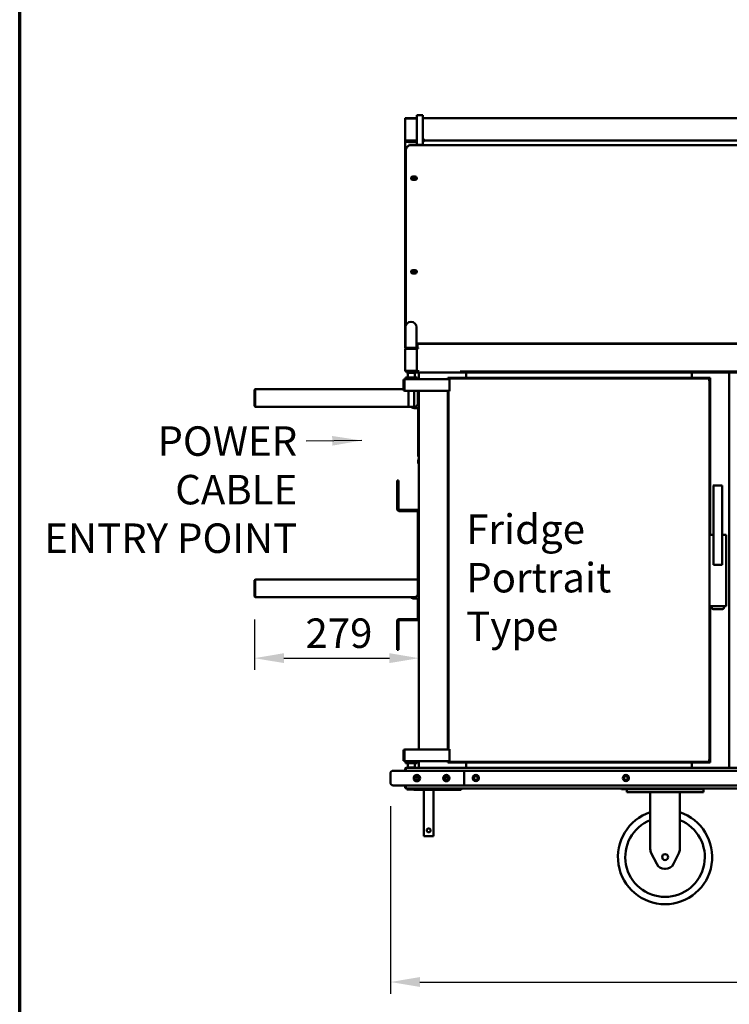
# Model space of a CAD drawing. Units: millimetres. Extents: x 65 to 5850, y 100 to 4100.
# Drawn here: x 100 to 1304, y 962 to 2631 of the extents above; entities that cross this region are included whole.
import ezdxf

# ---------------------------------------------------------------- set-up
doc = ezdxf.new("R2010")
doc.units = ezdxf.units.MM
doc.header["$LTSCALE"] = 20
for name, color, linetype, lineweight in [('Border (ISO)', 7, 'Continuous', 70), ('Dimension (ISO)', 7, 'Continuous', 25), ('Symbol (ISO)', 7, 'Continuous', 25), ('Visible (ISO)', 7, 'Continuous', 50)]:
    doc.layers.add(name, color=color, linetype=linetype, lineweight=lineweight)
doc.styles.add('Note Text (ISO)', font='tahoma.ttf')
doc.dimstyles.new('Default (ISO)', dxfattribs={"dimscale": 20, "dimtxt": 2.5, "dimasz": 2.5, "dimexe": 1, "dimexo": 2, "dimgap": 0.762, "dimtad": 1, "dimtoh": 1, "dimdec": 1, "dimrnd": 1e-08, "dimzin": 0, "dimdsep": 46, "dimtxsty": 'Note Text (ISO)', "dimcen": 0.09, "dimdle": 10, "dimclrd": 256, "dimclre": 256, "dimclrt": 256, "dimadec": 1, "dimazin": 0, "dimtfac": 1.40208, "dimtmove": 0, "dimatfit": 3, "dimfxl": 1, "dimtolj": 1, "dimtzin": 0, "dimlwd": -1, "dimlwe": -1, "dimarcsym": 0})
doc.dimstyles.new('Default - Method 1b (ISO)$7', dxfattribs={"dimscale": 20, "dimtxt": 2.5, "dimasz": 2.5, "dimexe": 3.175, "dimexo": 0, "dimgap": 0.762, "dimtad": 1, "dimtoh": 1, "dimrnd": 1e-08, "dimtxsty": 'Note Text (ISO)', "dimcen": 0.09, "dimdle": 10, "dimclrd": 256, "dimclre": 256, "dimclrt": 256, "dimazin": 2, "dimtfac": 1.4, "dimtmove": 0, "dimatfit": 3, "dimfxl": 1, "dimtolj": 1, "dimlwd": -1, "dimlwe": -1, "dimarcsym": 0})

# ---------------------------------------------------------------- blocks, each defined once
blk = doc.blocks.new('Borders Default Border')
at = {"layer": 'Border (ISO)', "flags": 128}
blk.add_lwpolyline([(5, 5), (5, 205), (292, 205), (292, 5), (5, 5)], dxfattribs=at)
blk = doc.blocks.new('*D8')
at = {"layer": 'Defpoints', "color": 0, "transparency": 16777216}
for p in [(728.9, 1337.7), (2036.9, 1337.7), (2036.9, 999.3)]:
    blk.add_point(p, dxfattribs=at)
at = {"layer": 'Dimension (ISO)', "transparency": 16777216}
for p, q in [((728.9, 1297.7), (728.9, 979.3)), ((2036.9, 1297.7), (2036.9, 979.3)), ((778.9, 999.3), (1986.9, 999.3))]:
    blk.add_line(p, q, dxfattribs=at)
for points in [[(778.9, 1007.7), (778.9, 991), (728.9, 999.3)], [(1986.9, 1007.7), (1986.9, 991), (2036.9, 999.3)]]:
    blk.add_solid(points, dxfattribs=at)
at = {"layer": 'Dimension (ISO)', "transparency": 16777216, "insert": (1312.9, 1066.9), "char_height": 50, "attachment_point": 1, "style": 'Note Text (ISO)'}
blk.add_mtext('\\A1;1308', dxfattribs=at)
blk = doc.blocks.new('*D10')
at = {"layer": 'Defpoints', "color": 0, "transparency": 16777216}
for p in [(498.2, 1654.1), (777.4, 1548.5), (777.4, 1548.5)]:
    blk.add_point(p, dxfattribs=at)
at = {"layer": 'Dimension (ISO)', "transparency": 16777216}
for p, q in [((498.2, 1614.1), (498.2, 1528.5)), ((548.2, 1548.5), (727.4, 1548.5))]:
    blk.add_line(p, q, dxfattribs=at)
for points in [[(548.2, 1556.9), (548.2, 1540.2), (498.2, 1548.5)], [(727.4, 1556.9), (727.4, 1540.2), (777.4, 1548.5)]]:
    blk.add_solid(points, dxfattribs=at)
at = {"layer": 'Dimension (ISO)', "transparency": 16777216, "insert": (584.8, 1615.8), "char_height": 50, "attachment_point": 1, "style": 'Note Text (ISO)'}
blk.add_mtext('\\A1;279', dxfattribs=at)

msp = doc.modelspace()

# ---------------------------------------------------------------- linework, layer by layer
at = {"layer": 'Visible (ISO)'}
for p, q in [((753.9, 2462), (753.9, 2464.2)), ((753.9, 2464.2), (773.9, 2464.2)), ((753.9, 2426.4), (753.9, 2462)), ((756.1, 2464.2), (771.7, 2464.2)), ((756.1, 2463.4), (756.1, 2464.2)), ((756.1, 2463.4), (773.9, 2463.4)), ((771.7, 2464.2), (771.7, 2463.4)), ((773.9, 2466.3), (773.9, 2469.2)), ((783.9, 2469.2), (773.9, 2469.2)), ((773.9, 2426.3), (773.9, 2466.3)), ((783.9, 2469.2), (783.9, 2466.3)), ((783.9, 2466.3), (783.9, 2426.3)), ((783.9, 2462.2), (783.9, 2462.2)), ((785.9, 2464.2), (1979.9, 2464.2)), ((785.9, 2464.2), (785.9, 2463)), ((753.9, 2424.2), (753.9, 2426.4)), ((753.9, 2426.4), (754.2, 2426.4)), ((756.1, 2424.2), (753.9, 2424.2)), ((753.9, 2424.2), (753.9, 2074.5)), ((756.1, 2426.1), (773.9, 2426.1)), ((756.1, 2425.6), (756.1, 2426.1)), ((773.9, 2425.6), (756.1, 2425.6)), ((756.1, 2425.4), (756.1, 2424.2)), ((771.7, 2425.4), (756.1, 2425.4)), ((756.1, 2424.2), (771.7, 2424.2)), ((759.7, 2424.2), (759.7, 2423.4)), ((764.7, 2423.4), (759.7, 2423.4)), ((764.7, 2423.4), (773.9, 2423.4)), ((771.7, 2424.2), (771.7, 2425.4)), ((771.8, 2424.2), (773.9, 2424.2)), ((773.9, 2419.2), (773.9, 2426.3)), ((784.9, 2428.4), (783.9, 2428.4)), ((784.9, 2428.2), (783.9, 2428.2)), ((783.9, 2426.3), (783.9, 2419.2)), ((784.7, 2426.6), (784.7, 2425.2)), ((784.9, 2428.2), (784.9, 2428.4)), ((785.5, 2427.3), (785.5, 2428.6)), ((785.5, 2425.2), (785.5, 2426.2)), ((785.9, 2429), (785.9, 2427.2)), ((785.9, 2427.2), (785.9, 2426.2)), ((1823.9, 2426.2), (785.9, 2426.2)), ((754.9, 2409.3), (754.9, 2408.5)), ((754.9, 2408.5), (754.9, 2112.5)), ((1332.8, 2418.6), (764.9, 2418.6)), ((773.9, 2419.2), (773.9, 2418.6)), ((773.9, 2419.2), (783.9, 2419.2)), ((766.9, 2365), (770.9, 2365)), ((766.9, 2362.1), (770.9, 2362.1)), ((770.9, 2359.6), (766.9, 2359.6)), ((766.9, 2206.4), (770.9, 2206.4)), ((766.9, 2203.5), (770.9, 2203.5)), ((770.9, 2201), (766.9, 2201)), ((754.4, 2109.5), (754.4, 2089.5)), ((773.4, 2089.5), (773.4, 2109.5)), ((754.4, 2074), (754.4, 2089.5)), ((773.4, 2074), (773.4, 2089.5)), ((753.9, 2074.5), (754.4, 2074.5)), ((753.9, 2036.7), (753.9, 2072.3)), ((754.4, 2074), (754.7, 2074)), ((771.7, 2074.5), (756.1, 2074.5)), ((756.1, 2073.3), (756.1, 2074.5)), ((756.1, 2073.3), (771.7, 2073.3)), ((756.1, 2073.2), (771.7, 2073.2)), ((773.1, 2074), (773.4, 2074)), ((1992.4, 2082), (773.4, 2082)), ((773.4, 2074.5), (773.9, 2074.5)), ((773.9, 2082), (773.9, 2079.3)), ((773.9, 2079.3), (773.9, 2077.5)), ((773.9, 2079.3), (775.1, 2079.3)), ((773.9, 2077.5), (775.1, 2077.5)), ((773.9, 2077.5), (773.9, 2077.4)), ((773.9, 2077.4), (775.1, 2077.4)), ((773.9, 2077.4), (773.9, 2074.8)), ((773.9, 2074.8), (775.1, 2074.8)), ((773.9, 2074.8), (773.9, 2073.5)), ((773.9, 2073.5), (775.1, 2073.5)), ((773.9, 2073.5), (773.9, 2072.3)), ((773.9, 2072.2), (773.9, 2072.3)), ((773.9, 2072.3), (773.9, 2072.3)), ((773.9, 2072.2), (773.9, 2036.7)), ((775.1, 2080.8), (775.1, 2075)), ((776.1, 2080.8), (775.1, 2080.8)), ((776.1, 2075), (775.1, 2075)), ((775.1, 2075), (775.1, 2074.2)), ((775.1, 2074.2), (775.1, 2073.5)), ((775.1, 2074.2), (776.1, 2074.2)), ((775.1, 2073.5), (776.1, 2073.5)), ((775.2, 2074.2), (775.2, 2073.5)), ((776.1, 2081.5), (776.1, 2080.8)), ((776.1, 2081.5), (1989.7, 2081.5)), ((776.1, 2075), (776.1, 2073.5)), ((1054.9, 2082), (1054.9, 2081.5)), ((1084.9, 2081.5), (1084.9, 2082)), ((1099.9, 2082), (1099.9, 2081.5)), ((1129.9, 2081.5), (1129.9, 2082)), ((752.6, 2021), (751.4, 2021)), ((751.4, 2020), (751.4, 2021)), ((752.6, 2021.7), (752.6, 2020.7)), ((752.6, 2021.7), (760.6, 2021.7)), ((752.6, 2002.7), (752.6, 2020.7)), ((754.6, 2024.7), (754.3, 2024.4)), ((774.3, 2024.4), (754.3, 2024.4)), ((754.3, 2024.4), (754.3, 2021.9)), ((754.3, 2021.9), (774.3, 2021.9)), ((754.6, 2021.7), (754.3, 2021.9)), ((754.6, 2024.7), (774.1, 2024.7)), ((756.1, 2035.7), (771.7, 2035.7)), ((756.1, 2035.7), (756.1, 2034.5)), ((771.7, 2035.7), (756.1, 2035.7)), ((756.1, 2034.5), (771.7, 2034.5)), ((756.5, 2034.5), (756.5, 2032.7)), ((766.5, 2032.7), (756.5, 2032.7)), ((758.6, 2032.7), (758.3, 2032.4)), ((770.3, 2032.4), (758.3, 2032.4)), ((758.3, 2032.4), (758.3, 2024.7)), ((768.1, 2021.7), (760.6, 2021.7)), ((766.5, 2032.7), (843.5, 2032.7)), ((768.1, 2021.7), (828.6, 2021.7)), ((770.1, 2032.7), (770.3, 2032.4)), ((770.3, 2032.4), (770.3, 2024.7)), ((775.4, 2034.7), (772.6, 2034.7)), ((773.9, 2036.7), (773.9, 2036.7)), ((773.9, 2036.7), (773.9, 2036.7)), ((773.9, 2036.7), (773.9, 2034.7)), ((774.1, 2024.7), (774.3, 2024.4)), ((774.1, 2021.7), (774.3, 2021.9)), ((774.3, 2024.4), (774.3, 2021.9)), ((775.2, 2035.1), (775.2, 2034.7)), ((777.4, 2021.7), (777.4, 2032.7)), ((826.4, 2023.7), (1271.4, 2023.7)), ((826.4, 2021.7), (826.4, 2023.7)), ((828.6, 2022.7), (1269.3, 2022.7)), ((828.6, 2022.7), (828.6, 2021.7)), ((829.6, 2020.7), (828.6, 2022.7)), ((829.6, 2020.7), (828.6, 2021.7)), ((829.6, 2020.7), (829.4, 2020.5)), ((829.4, 2020.5), (829.4, 2001.2)), ((853.5, 2032.7), (843.5, 2032.7)), ((847.4, 2034.5), (1918.4, 2034.5)), ((853.5, 2032.7), (853.5, 2034.5)), ((853.5, 2033.7), (856.4, 2033.7)), ((856.4, 2032.7), (853.5, 2032.7)), ((856.4, 2032.7), (856.4, 2034.5)), ((1909.4, 2032.7), (856.4, 2032.7)), ((857.2, 2032.7), (857.2, 2023.7)), ((857.2, 2031.5), (857.4, 2031.5)), ((857.4, 2032.7), (857.4, 2030.5)), ((857.4, 2023.7), (857.4, 2030.5)), ((1240.4, 2032.7), (1240.4, 2030.5)), ((1240.4, 2031.5), (1240.6, 2031.5)), ((1240.4, 2023.7), (1240.4, 2030.5)), ((1240.6, 2032.7), (1240.6, 2023.7)), ((1268.3, 2020.7), (1269.3, 2022.7)), ((1269.3, 2021.7), (1268.3, 2020.7)), ((1268.4, 2020.5), (1268.3, 2020.7)), ((1268.4, 2020.5), (1269.4, 2021.5)), ((1268.4, 2020.5), (1270.4, 2021.5)), ((1268.5, 2020.6), (1268.4, 2020.6)), ((1268.4, 2020.5), (1268.4, 2020.6)), ((1269.2, 2021.6), (1269.3, 2021.6)), ((1269.3, 2022.7), (1269.3, 2021.7)), ((1269.3, 2021.6), (1269.3, 2021.7)), ((1269.3, 2021.6), (1269.3, 2021.4)), ((1270.4, 2021.5), (1269.4, 2021.5)), ((1270.4, 2021.5), (1270.4, 1725.1)), ((1271.4, 2023.7), (1271.4, 1757.7)), ((1303.9, 2032.7), (1303.9, 1362.7)), ((500.4, 2004.9), (500.4, 2004.9)), ((500.4, 2004.9), (500.6, 2004.9)), ((500.6, 2004.9), (751.4, 2004.9)), ((751.4, 2020), (751.4, 2003.2)), ((498.2, 2002.7), (498.2, 1977.1)), ((499.4, 2002.7), (499.4, 1977.1)), ((499.6, 1999.5), (499.4, 1999.7)), ((499.6, 1974.9), (499.6, 2002.7)), ((751.4, 2002.2), (751.4, 2003.2)), ((752.6, 2002.2), (751.4, 2002.2)), ((752.6, 2002.7), (752.6, 2001.7)), ((752.6, 2001.7), (829.4, 2001.7)), ((759.6, 1974.7), (759.6, 2001.7)), ((769.1, 1974.7), (769.1, 2001.7)), ((775.2, 1979.9), (775.2, 2001.7)), ((777.4, 1393.7), (777.4, 2001.7)), ((826.4, 1393.7), (826.4, 2001.7)), ((827.4, 2001.2), (827.4, 2001.7)), ((827.4, 2001.2), (829.4, 2001.2)), ((827.4, 1394.2), (827.4, 2001.2)), ((828.4, 2001.7), (828.4, 2001.2)), ((828.5, 2001.2), (828.5, 2001.7)), ((759.6, 1974.9), (499.6, 1974.9)), ((759.6, 1974.7), (769.1, 1974.7)), ((770.2, 1974.9), (769.1, 1974.9)), ((777.4, 1972.7), (769.5, 1972.7)), ((776.2, 1972.7), (776.2, 1894.5)), ((776.2, 1890.5), (776.2, 1894.5)), ((776.2, 1890.5), (777.4, 1890.5)), ((776.6, 1885.5), (777.4, 1886.9)), ((776.3, 1884.4), (776.3, 1882.8)), ((776.3, 1878.8), (776.3, 1882.8)), ((776.3, 1878.8), (777.4, 1878.8)), ((740.4, 1830.9), (740.4, 1849.9)), ((742.4, 1849.9), (740.4, 1849.9)), ((742.4, 1849.9), (742.4, 1830.9)), ((1276.9, 1840.5), (1276.9, 1707)), ((1277.9, 1840.5), (1277, 1841.5)), ((1277.2, 1841.5), (1291.6, 1841.5)), ((1291.9, 1841.5), (1290.9, 1840.5)), ((1291.9, 1707), (1291.9, 1840.5)), ((740.4, 1830.9), (740.4, 1800.9)), ((742.4, 1800.9), (742.4, 1830.9)), ((774.4, 1799.9), (743.4, 1799.9)), ((774.4, 1797.9), (743.4, 1797.9)), ((775.4, 1796.9), (775.4, 1681.9)), ((1270.4, 1757.7), (1271.3, 1757.7)), ((1276.9, 1757.7), (1271.3, 1757.7)), ((1297.6, 1757.7), (1291.9, 1757.7)), ((1297.6, 1757.7), (1298.4, 1757.7)), ((1298.4, 1752.6), (1298.4, 1757.5)), ((1298.4, 1734.6), (1298.4, 1752.6)), ((1270.4, 1725.1), (1270.4, 1723.7)), ((1270.4, 1723.7), (1270.4, 1642.8)), ((1298.4, 1733.6), (1298.4, 1734.6)), ((1298.4, 1723.7), (1298.4, 1733.6)), ((1298.4, 1642.8), (1298.4, 1723.7)), ((1276.9, 1707), (1277.9, 1708)), ((1276.9, 1707), (1291.9, 1707)), ((1291.9, 1707), (1290.9, 1708)), ((498.2, 1679.7), (498.2, 1654.1)), ((499.4, 1679.7), (499.4, 1654.1)), ((499.6, 1676.5), (499.4, 1676.7)), ((499.6, 1651.9), (499.6, 1679.7)), ((500.4, 1681.9), (500.4, 1681.9)), ((500.4, 1681.9), (500.6, 1681.9)), ((500.6, 1681.9), (775.2, 1681.9)), ((775.2, 1681.9), (775.2, 1679.7)), ((775.2, 1681.9), (776, 1681.9)), ((775.2, 1680.7), (777.4, 1680.7)), ((775.2, 1656.9), (775.2, 1679.7)), ((770.2, 1651.9), (499.6, 1651.9)), ((777.4, 1649.7), (769.5, 1649.7)), ((775.4, 1649.7), (775.4, 1615.7)), ((1270.4, 1642.8), (1270.4, 1642.7)), ((1270.4, 1642.7), (1270.4, 1373.8)), ((1271.3, 1636.7), (1270.4, 1636.7)), ((1271.3, 1636.7), (1297.6, 1636.7)), ((1271.4, 1636.7), (1271.4, 1371.7)), ((1274.4, 1636.7), (1274.4, 1633.5)), ((1294.4, 1633.5), (1294.4, 1636.7)), ((1298.4, 1636.7), (1297.6, 1636.7)), ((1298.4, 1636.8), (1298.4, 1642.8)), ((1276.4, 1631.5), (1292.4, 1631.5)), ((740.4, 1611.7), (740.4, 1581.7)), ((742.4, 1611.7), (742.4, 1581.7)), ((774.4, 1614.7), (743.4, 1614.7)), ((743.4, 1612.7), (774.4, 1612.7)), ((740.4, 1562.7), (740.4, 1581.7)), ((742.4, 1581.7), (742.4, 1562.7)), ((740.4, 1562.7), (742.4, 1562.7)), ((752.6, 1393), (751.4, 1393)), ((751.4, 1392), (751.4, 1393)), ((751.4, 1392), (751.4, 1375.2)), ((752.6, 1393.7), (752.6, 1392.7)), ((752.6, 1393.7), (829.4, 1393.7)), ((752.6, 1374.7), (752.6, 1392.7)), ((829.4, 1394.2), (827.4, 1394.2)), ((827.4, 1393.7), (827.4, 1394.2)), ((828.4, 1394.2), (828.4, 1393.7)), ((828.5, 1393.7), (828.5, 1394.2)), ((829.4, 1394.2), (829.4, 1374.8)), ((751.4, 1374.2), (751.4, 1375.2)), ((752.6, 1374.2), (751.4, 1374.2)), ((752.6, 1374.7), (752.6, 1373.7)), ((752.6, 1373.7), (760.6, 1373.7)), ((754.6, 1373.7), (754.3, 1373.4)), ((774.3, 1373.4), (754.3, 1373.4)), ((754.3, 1370.9), (754.3, 1373.4)), ((754.3, 1370.9), (774.3, 1370.9)), ((754.6, 1370.7), (754.3, 1370.9)), ((774.1, 1370.7), (754.6, 1370.7)), ((758.3, 1362.9), (758.3, 1370.7)), ((760.6, 1373.7), (768.1, 1373.7)), ((768.1, 1373.7), (828.6, 1373.7)), ((770.3, 1362.9), (770.3, 1370.7)), ((774.1, 1373.7), (774.3, 1373.4)), ((774.1, 1370.7), (774.3, 1370.9)), ((774.3, 1370.9), (774.3, 1373.4)), ((777.4, 1362.7), (777.4, 1373.7)), ((826.4, 1371.7), (826.4, 1373.7)), ((1271.4, 1371.7), (826.4, 1371.7)), ((828.6, 1373.7), (829.6, 1374.7)), ((829.6, 1374.7), (828.6, 1372.7)), ((828.6, 1372.7), (828.6, 1373.7)), ((1269.3, 1372.7), (828.6, 1372.7)), ((829.4, 1374.8), (829.6, 1374.7)), ((857.2, 1362.7), (857.2, 1371.7)), ((857.4, 1371.7), (857.4, 1364.9)), ((1240.4, 1371.7), (1240.4, 1364.9)), ((1240.6, 1362.7), (1240.6, 1371.7)), ((1268.3, 1374.7), (1268.4, 1374.8)), ((1268.3, 1374.7), (1269.3, 1373.7)), ((1268.3, 1374.7), (1269.3, 1372.7)), ((1268.4, 1374.8), (1268.5, 1374.8)), ((1269.4, 1373.8), (1268.4, 1374.8)), ((1268.4, 1374.8), (1270.4, 1373.8)), ((1268.4, 1374.8), (1268.4, 1374.8)), ((1269.3, 1373.8), (1269.2, 1373.8)), ((1269.3, 1374), (1269.3, 1373.8)), ((1269.3, 1373.7), (1269.3, 1373.8)), ((1269.3, 1372.7), (1269.3, 1373.7)), ((1270.4, 1373.8), (1269.4, 1373.8)), ((728.9, 1337.7), (728.9, 1352.7)), ((733.9, 1357.7), (748.9, 1357.7)), ((831.9, 1357.7), (748.9, 1357.7)), ((753.9, 1360.5), (753.9, 1357.7)), ((755.1, 1360.5), (753.9, 1360.5)), ((755.1, 1360.5), (755.1, 1357.7)), ((755.2, 1360.5), (755.1, 1360.5)), ((755.2, 1357.7), (755.2, 1360.5)), ((756.1, 1362.7), (2009.7, 1362.7)), ((758.3, 1362.9), (770.3, 1362.9)), ((758.6, 1362.7), (758.3, 1362.9)), ((770.1, 1362.7), (770.3, 1362.9)), ((851.9, 1357.7), (831.9, 1357.7)), ((853.9, 1357.7), (853.9, 1332.7)), ((1911.9, 1357.7), (853.9, 1357.7)), ((857.2, 1363.9), (857.4, 1363.9)), ((857.4, 1362.7), (857.4, 1364.9)), ((1240.4, 1362.7), (1240.4, 1364.9)), ((1240.6, 1363.9), (1240.4, 1363.9)), ((748.9, 1332.7), (733.9, 1332.7)), ((748.9, 1332.7), (831.9, 1332.7)), ((753.9, 1332.7), (753.9, 1329.9)), ((753.9, 1329.9), (755.1, 1329.9)), ((755.1, 1332.7), (755.1, 1329.9)), ((755.1, 1331), (755.2, 1331)), ((755.2, 1329.9), (755.2, 1332.7)), ((756.1, 1327.7), (756.3, 1327.7)), ((756.1, 1327.7), (756.1, 1327.7)), ((1134, 1327.7), (756.3, 1327.7)), ((756.9, 1327.7), (756.9, 1325.7)), ((761.9, 1325.7), (756.9, 1325.7)), ((799.9, 1325.7), (761.9, 1325.7)), ((768.9, 1325.7), (768.9, 1325.5)), ((778.9, 1325.5), (768.9, 1325.5)), ((778.9, 1325.5), (838.9, 1325.5)), ((785.9, 1325.5), (785.9, 1246.5)), ((801.9, 1325.7), (799.9, 1325.7)), ((801.9, 1325.7), (801.9, 1327.7)), ((801.9, 1325.5), (801.9, 1246.5)), ((831.9, 1332.7), (851.9, 1332.7)), ((848.9, 1325.5), (838.9, 1325.5)), ((848.9, 1325.5), (848.9, 1327.7)), ((853.9, 1332.7), (1911.9, 1332.7)), ((1129.9, 1326.2), (1122.4, 1326.2)), ((1129.9, 1326.2), (1134.9, 1326.2)), ((1129.9, 1326.2), (1129.9, 1321.2)), ((1134.9, 1321.2), (1129.9, 1321.2)), ((1130.4, 1327.7), (1130.4, 1326.2)), ((1134, 1327.7), (1135.4, 1327.7)), ((1254.9, 1326.2), (1134.9, 1326.2)), ((1254.9, 1321.2), (1134.9, 1321.2)), ((1135.4, 1327.7), (1252.4, 1327.7)), ((1135.4, 1326.2), (1252.4, 1326.2)), ((1169.9, 1321.2), (1169.9, 1224.7)), ((1219.9, 1321.2), (1219.9, 1224.7)), ((1252.4, 1327.7), (1253.8, 1327.7)), ((1862, 1327.7), (1253.8, 1327.7)), ((1254.9, 1326.2), (1259.9, 1326.2)), ((1259.9, 1321.2), (1254.9, 1321.2)), ((1257.4, 1326.2), (1257.4, 1327.7)), ((1259.9, 1321.2), (1259.9, 1326.2)), ((785.9, 1246.5), (801.9, 1246.5)), ((1171.5, 1218), (1180.8, 1199.5)), ((1209.1, 1199.5), (1218.3, 1218)), ((1195.7, 1191.2), (1194.2, 1191.2))]:
    msp.add_line(p, q, dxfattribs=at)
for centre, radius in [((773.9, 1345.1), 5.37), ((773.9, 1345.1), 5), ((773.9, 1345.1), 2.5), ((823.9, 1345.1), 5.37), ((823.9, 1345.1), 5), ((823.9, 1345.1), 2.5), ((873.9, 1345.2), 5.25), ((873.9, 1345.2), 3.2), ((1128.4, 1345.2), 5.25), ((1128.4, 1345.2), 3.2), ((1194.9, 1211.2), 5)]:
    msp.add_circle(centre, radius, dxfattribs=at)
for centre, radius, start, end in [((783.7, 2425.2), 1, 281.537, 0), ((783.7, 2425.2), 1.8, 276.3794, 0), ((763.9, 2109.5), 9.5, 0, 180), ((771.7, 2072.3), 1, 65.7407, 90), ((776.1, 2079.3), 2.2, 117.0357, 180), ((776.1, 2079.3), 2.2, 90, 117.0357), ((771.7, 2036.7), 1, 270, 294.2593), ((500.4, 2002.7), 1, 145.5912, 180), ((500.4, 1977.1), 2.2, 180, 247.0291), ((500.4, 1977.1), 1, 180, 210.8426), ((769.5, 1982.7), 10, 233.1301, 270), ((770.2, 1979.9), 5, 270, 0), ((778.5, 1884.4), 2.2, 150, 180), ((743.4, 1800.9), 3, 180, 270), ((743.4, 1800.9), 1, 180, 270), ((774.4, 1796.9), 3, 0, 90), ((774.4, 1796.9), 1, 0, 90), ((500.4, 1679.7), 1, 145.5912, 180), ((776, 1679.7), 2.2, 50.4788, 90), ((500.4, 1654.1), 2.2, 180, 247.0291), ((500.4, 1654.1), 1, 180, 210.8426), ((770.2, 1656.9), 5, 270, 0), ((769.5, 1659.7), 10, 231.2606, 270), ((1276.4, 1633.5), 2, 180, 270), ((1292.4, 1633.5), 2, 270, 0), ((743.4, 1611.7), 3, 90, 180), ((743.4, 1611.7), 1, 90, 180), ((774.4, 1615.7), 3, 270, 0), ((774.4, 1615.7), 1, 270, 0), ((733.9, 1352.7), 5, 90, 180), ((733.9, 1337.7), 5, 180, 270), ((1122.4, 1328.7), 2.5, 203.5782, 270), ((1257.4, 1328.7), 2.5, 270, 336.4218), ((1194.9, 1211.2), 80, 108.21, 71.79), ((1194.9, 1211.2), 67.5, 111.7385, 68.2615), ((1184.9, 1224.7), 15, 180, 206.5651), ((1204.9, 1224.7), 15, 333.4349, 0), ((1194.2, 1206.2), 15, 206.5651, 270), ((1195.7, 1206.2), 15, 270, 333.4349)]:
    msp.add_arc(centre, radius, start, end, dxfattribs=at)
for centre, major_axis, ratio, start_param, end_param in [((766.9, 2362.3), (-3, 0), 0.906308, 4.712389, 7.853982), ((766.9, 2364.9), (3, 0), 0.906308, 3.626705, 4.712389), ((770.9, 2362.3), (3, 0), 0.906308, 4.712389, 7.853982), ((770.9, 2364.9), (3, 0), 0.906308, 4.712389, 5.798073), ((766.9, 2203.7), (-3, 0), 0.906308, 4.712389, 7.853982), ((766.9, 2206.3), (3, 0), 0.906308, 3.626705, 4.712389), ((770.9, 2203.7), (3, 0), 0.906308, 4.712389, 7.853982), ((770.9, 2206.3), (3, 0), 0.906308, 4.712389, 5.798073), ((1090.4, 2083.1), (4, 0), 0.422618, 3.810644, 4.398112), ((1094.4, 2083.1), (4, 0), 0.422618, 5.026666, 5.614134), ((1277.9, 1840.5), (0, 2.41), 0.414214, 1.178097, 1.570796), ((1277.9, 1840.5), (0.924, -0.924), 0.414214, 2.748894, 3.141593), ((1290.9, 1840.5), (0.924, 0.924), 0.414214, 0, 0.392699), ((1290.9, 1840.5), (0, 2.41), 0.414214, 4.712389, 5.105088), ((1271.4, 1756.7), (-0.766, 0.766), 0.8391, 5.410521, 5.585054), ((1297.4, 1756.7), (-0.766, -0.766), 0.8391, 3.839724, 4.014257), ((1297.4, 1757.5), (0, 1.02), 0.984808, 4.712389, 4.844532), ((1271.4, 1637.7), (0.766, 0.766), 0.8391, 3.839724, 4.014257), ((1297.4, 1637.7), (0.766, -0.766), 0.8391, 5.410521, 5.585054), ((1297.4, 1636.8), (0, -1.02), 0.984808, 1.438653, 1.570796), ((851.9, 1352.7), (7.07, 0), 0.707107, 1.273545, 1.570796), ((851.9, 1337.7), (7.07, 0), 0.707107, 4.712389, 5.00964)]:
    msp.add_ellipse(centre, major_axis=major_axis, ratio=ratio, start_param=start_param, end_param=end_param, dxfattribs=at)
for points, knots in [([(756.1, 2464.2), (755.3, 2464.2), (754.5, 2463.7), (754.2, 2463), (754, 2462.7), (753.9, 2462.3), (753.9, 2462)], [-1, -1, -1, -1, -0.2939453, -0.2939453, -0.2939453, 0, 0, 0, 0]), ([(756.1, 2463.4), (755.3, 2463.3), (754.5, 2463), (754.2, 2462.5), (754, 2462.4), (753.9, 2462.2), (753.9, 2462)], [-1, -1, -1, -1, -0.293945, -0.293945, -0.293945, 0, 0, 0, 0]), ([(785.9, 2464.2), (785.2, 2464.2), (784.4, 2463.7), (784.1, 2463), (784, 2462.8), (783.9, 2462.5), (783.9, 2462.2)], [0, 0, 0, 0, 1.135812, 1.135812, 1.135812, 1.570796, 1.570796, 1.570796, 1.570796]), ([(783.9, 2462.1), (783.9, 2462.4), (784.4, 2462.8), (785.1, 2462.9), (785.3, 2463), (785.6, 2463), (785.9, 2463)], [0, 0, 0, 0, 1.135812, 1.135812, 1.135812, 1.570796, 1.570796, 1.570796, 1.570796]), ([(755.1, 2424.4), (754.7, 2424.6), (754.4, 2425), (754.2, 2425.4), (754, 2425.7), (753.9, 2426), (753.9, 2426.4)], [-0.699999, -0.699999, -0.699999, -0.699999, -0.2939453, -0.2939453, -0.2939453, 0, 0, 0, 0]), ([(755.1, 2426.3), (754.7, 2426.4), (754.4, 2426.4), (754.2, 2426.4), (754, 2426.4), (753.9, 2426.4), (753.9, 2426.4)], [-0.699999, -0.699999, -0.699999, -0.699999, -0.2939453, -0.2939453, -0.2939453, 0, 0, 0, 0]), ([(755.2, 2426.2), (755, 2426.2), (754.9, 2426.3), (754.7, 2426.3), (754.6, 2426.3), (754.5, 2426.4), (754.4, 2426.4), (754.3, 2426.4), (754.3, 2426.4), (754.2, 2426.4), (754.2, 2426.4), (754.2, 2426.4)], [0, 0, 0, 0, 0.0372644, 0.0372644, 0.0738111, 0.0738111, 0.1103858, 0.1103858, 0.1469595, 0.1469595, 0.1594879, 0.1594879, 0.1594879, 0.1594879]), ([(755.2, 2426.2), (755.2, 2425.8), (755.5, 2425.5), (755.9, 2425.4), (756, 2425.4), (756.1, 2425.4), (756.1, 2425.4)], [0.1375664, 0.1375664, 0.1375664, 0.1375664, 0.8598922, 0.8598922, 0.8598922, 1, 1, 1, 1]), ([(755.6, 2425.9), (755.5, 2426), (755.4, 2426.1), (755.2, 2426.1), (755.2, 2426.2), (755.2, 2426.2)], [0, 0, 0, 0, 0.03726666, 0.03726666, 0.05080485, 0.05080485, 0.05080485, 0.05080485]), ([(755.6, 2425.9), (755.7, 2425.9), (755.8, 2425.8), (755.9, 2425.7), (756, 2425.7), (756.1, 2425.6), (756.1, 2425.6)], [0.6448274, 0.6448274, 0.6448274, 0.6448274, 0.8598922, 0.8598922, 0.8598922, 1, 1, 1, 1]), ([(772.7, 2424.4), (772.7, 2424.4), (772.7, 2424.4), (772.7, 2424.4), (772.4, 2424.3), (772.1, 2424.2), (771.7, 2424.2)], [-0.2913771, -0.2913771, -0.2913771, -0.2913771, -0.2767675, -0.2767675, -0.2767675, 0, 0, 0, 0]), ([(783.9, 2428.2), (783.9, 2427.4), (784.4, 2426.7), (785.1, 2426.4), (785.3, 2426.2), (785.6, 2426.2), (785.9, 2426.2)], [0, 0, 0, 0, 1.135812, 1.135812, 1.135812, 1.570796, 1.570796, 1.570796, 1.570796]), ([(785.9, 2428.6), (785.5, 2428.7), (785, 2428.6), (785, 2428.4), (784.9, 2428.4), (784.9, 2428.4), (784.9, 2428.4)], [0, 0, 0, 0, 1.350716, 1.350716, 1.350716, 1.570796, 1.570796, 1.570796, 1.570796]), ([(785.9, 2427.2), (785.5, 2427.2), (785, 2427.5), (785, 2428), (784.9, 2428), (784.9, 2428.1), (784.9, 2428.2)], [0, 0, 0, 0, 1.350716, 1.350716, 1.350716, 1.570796, 1.570796, 1.570796, 1.570796]), ([(764.9, 2418.6), (763.9, 2418.6), (762.9, 2418.4), (760.9, 2417.9), (760, 2417.4), (758.3, 2416.3), (757.5, 2415.6), (756.3, 2414.1), (755.8, 2413.2), (755.1, 2411.3), (754.9, 2410.3), (754.9, 2409.4), (754.9, 2409.3), (754.9, 2409.3)], [0, 0, 0, 0, 0.314159, 0.314159, 0.628319, 0.628319, 0.942478, 0.942478, 1.256637, 1.256637, 1.567594, 1.567594, 1.570796, 1.570796, 1.570796, 1.570796]), ([(756.1, 2074.5), (755.3, 2074.5), (754.5, 2074), (754.2, 2073.3), (754, 2072.9), (753.9, 2072.6), (753.9, 2072.3)], [0, 0, 0, 0, 1.109068, 1.109068, 1.109068, 1.570796, 1.570796, 1.570796, 1.570796]), ([(753.9, 2072.3), (753.9, 2072.5), (754.4, 2072.7), (755.1, 2072.9), (755.5, 2073), (755.8, 2073.1), (756.1, 2073.2)], [0, 0, 0, 0, 1.109068, 1.109068, 1.109068, 1.570796, 1.570796, 1.570796, 1.570796]), ([(755.5, 2073), (755.6, 2073.1), (755.7, 2073.2), (755.9, 2073.2), (756, 2073.3), (756.1, 2073.3), (756.1, 2073.3)], [0.8450192, 0.8450192, 0.8450192, 0.8450192, 1.3507155, 1.3507155, 1.3507155, 1.5707963, 1.5707963, 1.5707963, 1.5707963]), ([(773.9, 2072.3), (773.9, 2073.1), (773.4, 2073.9), (772.7, 2074.2), (772.4, 2074.4), (772.1, 2074.5), (771.7, 2074.5)], [1.570796, 1.570796, 1.570796, 1.570796, 2.666319, 2.666319, 2.666319, 3.141593, 3.141593, 3.141593, 3.141593]), ([(771.7, 2073.2), (772.5, 2073.2), (773.3, 2073), (773.7, 2072.7), (773.8, 2072.5), (773.9, 2072.4), (773.9, 2072.2)], [-3.141593, -3.141593, -3.141593, -3.141593, -2.04607, -2.04607, -2.04607, -1.570796, -1.570796, -1.570796, -1.570796]), ([(756.1, 2035.7), (755.3, 2036), (754.5, 2036.2), (754.2, 2036.4), (754, 2036.5), (753.9, 2036.6), (753.9, 2036.7)], [0, 0, 0, 0, 1.109068, 1.109068, 1.109068, 1.570796, 1.570796, 1.570796, 1.570796]), ([(753.9, 2036.7), (753.9, 2035.9), (754.4, 2035.1), (755.1, 2034.7), (755.5, 2034.6), (755.8, 2034.5), (756.1, 2034.5)], [0, 0, 0, 0, 1.109068, 1.109068, 1.109068, 1.570796, 1.570796, 1.570796, 1.570796]), ([(755.5, 2035.9), (755.6, 2035.8), (755.7, 2035.7), (755.9, 2035.7), (756, 2035.7), (756.1, 2035.7), (756.1, 2035.7)], [0.8450192, 0.8450192, 0.8450192, 0.8450192, 1.3507155, 1.3507155, 1.3507155, 1.5707963, 1.5707963, 1.5707963, 1.5707963]), ([(771.7, 2034.5), (772.5, 2034.5), (773.3, 2035), (773.7, 2035.7), (773.8, 2036), (773.9, 2036.3), (773.9, 2036.7)], [-3.141593, -3.141593, -3.141593, -3.141593, -2.04607, -2.04607, -2.04607, -1.570796, -1.570796, -1.570796, -1.570796]), ([(773.9, 2036.7), (773.9, 2036.4), (773.4, 2036), (772.7, 2035.9), (772.4, 2035.8), (772.1, 2035.7), (771.7, 2035.7)], [1.570796, 1.570796, 1.570796, 1.570796, 2.666319, 2.666319, 2.666319, 3.141593, 3.141593, 3.141593, 3.141593]), ([(774, 2034.7), (774.1, 2035.1), (774.5, 2035.6), (775.1, 2036), (775.5, 2036.2), (775.8, 2036.5), (776.1, 2036.7)], [-0.9090909, -0.9090909, -0.9090909, -0.9090909, -0.2939453, -0.2939453, -0.2939453, 0, 0, 0, 0]), ([(776.1, 2036.7), (775.7, 2036), (775.2, 2035.4), (775.2, 2034.8), (775.1, 2034.7), (775.1, 2034.7), (775.1, 2034.7)], [0, 0, 0, 0, 0.8598922, 0.8598922, 0.8598922, 0.9090909, 0.9090909, 0.9090909, 0.9090909]), ([(775.4, 2034.6), (775.6, 2034.8), (775.7, 2035.2), (775.9, 2035.7), (776, 2036), (776, 2036.3), (776.1, 2036.7)], [-0.7630702, -0.7630702, -0.7630702, -0.7630702, -0.2939453, -0.2939453, -0.2939453, 0, 0, 0, 0]), ([(500.4, 2004.9), (499.6, 2004.9), (498.8, 2004.4), (498.5, 2003.7), (498.3, 2003.4), (498.2, 2003), (498.2, 2002.7)], [1.570796, 1.570796, 1.570796, 1.570796, 2.666319, 2.666319, 2.666319, 3.141593, 3.141593, 3.141593, 3.141593]), ([(499.6, 2002.7), (499.6, 2003.5), (499.8, 2004.3), (500.1, 2004.6), (500.3, 2004.8), (500.4, 2004.9), (500.6, 2004.9)], [-3.141593, -3.141593, -3.141593, -3.141593, -2.04607, -2.04607, -2.04607, -1.570796, -1.570796, -1.570796, -1.570796]), ([(500.4, 1681.9), (499.6, 1681.9), (498.8, 1681.4), (498.5, 1680.7), (498.3, 1680.4), (498.2, 1680), (498.2, 1679.7)], [1.570796, 1.570796, 1.570796, 1.570796, 2.666319, 2.666319, 2.666319, 3.141593, 3.141593, 3.141593, 3.141593]), ([(499.6, 1679.7), (499.6, 1680.5), (499.8, 1681.3), (500.1, 1681.6), (500.3, 1681.8), (500.4, 1681.9), (500.6, 1681.9)], [-3.141593, -3.141593, -3.141593, -3.141593, -2.04607, -2.04607, -2.04607, -1.570796, -1.570796, -1.570796, -1.570796]), ([(756.1, 1362.7), (755.3, 1362.7), (754.5, 1362.2), (754.2, 1361.5), (754, 1361.1), (753.9, 1360.8), (753.9, 1360.5)], [0, 0, 0, 0, 1.109068, 1.109068, 1.109068, 1.570796, 1.570796, 1.570796, 1.570796]), ([(755.4, 1361.1), (755.3, 1361), (755.2, 1360.9), (755.2, 1360.7), (755.1, 1360.6), (755.1, 1360.5), (755.1, 1360.5)], [0.8450192, 0.8450192, 0.8450192, 0.8450192, 1.3507155, 1.3507155, 1.3507155, 1.5707963, 1.5707963, 1.5707963, 1.5707963]), ([(755.2, 1360.5), (755.4, 1361.3), (755.6, 1362.1), (755.9, 1362.4), (755.9, 1362.6), (756, 1362.7), (756.1, 1362.7)], [0, 0, 0, 0, 1.109068, 1.109068, 1.109068, 1.570796, 1.570796, 1.570796, 1.570796]), ([(753.9, 1329.9), (753.9, 1329.1), (754.4, 1328.3), (755.1, 1327.9), (755.5, 1327.8), (755.8, 1327.7), (756.1, 1327.7)], [0, 0, 0, 0, 1.109068, 1.109068, 1.109068, 1.570796, 1.570796, 1.570796, 1.570796]), ([(756.3, 1327.7), (756, 1327.7), (755.8, 1328.2), (755.5, 1328.9), (755.4, 1329.2), (755.3, 1329.5), (755.2, 1329.9)], [0, 0, 0, 0, 1.109068, 1.109068, 1.109068, 1.570796, 1.570796, 1.570796, 1.570796]), ([(790.7, 1256.5), (790.7, 1256.9), (790.8, 1257.3), (791.1, 1258.1), (791.4, 1258.5), (791.9, 1259), (792.3, 1259.3), (793.1, 1259.6), (793.5, 1259.7), (794.3, 1259.7), (794.8, 1259.6), (795.6, 1259.3), (795.9, 1259), (796.5, 1258.5), (796.7, 1258.1), (797, 1257.3), (797.1, 1256.9), (797.1, 1256.1), (797, 1255.6), (796.7, 1254.8), (796.5, 1254.5), (795.9, 1253.9), (795.6, 1253.7), (794.8, 1253.4), (794.3, 1253.3), (793.5, 1253.3), (793.1, 1253.4), (792.3, 1253.7), (791.9, 1253.9), (791.4, 1254.5), (791.1, 1254.8), (790.8, 1255.6), (790.7, 1256.1), (790.7, 1256.5)], [0, 0, 0, 0, 0.122098, 0.122098, 0.244197, 0.244197, 0.366172, 0.366172, 0.488147, 0.488147, 0.610122, 0.610122, 0.732097, 0.732097, 0.854195, 0.854195, 0.976294, 0.976294, 1.098392, 1.098392, 1.22049, 1.22049, 1.342465, 1.342465, 1.46444, 1.46444, 1.586415, 1.586415, 1.70839, 1.70839, 1.830489, 1.830489, 1.952587, 1.952587, 1.952587, 1.952587])]:
    msp.add_open_spline(points, degree=3, knots=knots, dxfattribs=at)
for points in [[(771.7, 2464.2), (772.1, 2464.2), (772.6, 2464.1), (772.9, 2463.8)], [(772.9, 2463.8), (773.1, 2463.7), (773.3, 2463.6), (773.4, 2463.4)], [(785.9, 2463.2), (785.7, 2463.2), (785.5, 2463.1), (785.3, 2463)], [(756.1, 2426.1), (755.8, 2426.2), (755.4, 2426.3), (755.1, 2426.3)], [(756.1, 2424.2), (755.8, 2424.2), (755.4, 2424.3), (755.1, 2424.4)], [(771.7, 2425.4), (771.9, 2425.4), (772.1, 2425.4), (772.3, 2425.6)], [(773.8, 2425.6), (773.6, 2425.1), (773.2, 2424.7), (772.7, 2424.4)], [(784.9, 2429), (784.3, 2428.9), (783.9, 2428.6), (783.9, 2428.4)], [(785.9, 2429), (785.6, 2429), (785.2, 2429), (784.9, 2429)], [(776.1, 2036.7), (775.9, 2036.3), (775.8, 2036), (775.6, 2035.9)], [(755.1, 1331), (755.1, 1330.8), (755.2, 1330.6), (755.2, 1330.4)], [(755.1, 1329.9), (755.1, 1329.6), (755.2, 1329.4), (755.4, 1329.2)]]:
    msp.add_open_spline(points, degree=3, dxfattribs=at)

# ---------------------------------------------------------------- block references
at = {"xscale": 20, "yscale": 20, "zscale": 20}
msp.add_blockref('Borders Default Border', (0, 0), dxfattribs=at)

# ---------------------------------------------------------------- texts
at = {"layer": 'Symbol (ISO)', "insert": (570.9, 1941.6), "char_height": 50, "width": 447.123, "attachment_point": 3, "line_spacing_factor": 0.987884, "style": 'Note Text (ISO)'}
msp.add_mtext('\\fTahoma|b0|i0;POWER CABLE\\P\\fTahoma|b0|i0;ENTRY POINT', dxfattribs=at)
at = {"layer": 'Symbol (ISO)', "color": 150, "true_color": 0x0080ff, "insert": (857.6, 1792.3), "char_height": 50, "width": 392.747, "attachment_point": 1, "line_spacing_factor": 0.987884, "style": 'Note Text (ISO)'}
msp.add_mtext('\\fTahoma|b0|i0;Fridge\\P\\fTahoma|b0|i0;Portrait Type', dxfattribs=at)

# ---------------------------------------------------------------- dimensions: what is measured, and where the dimension line sits
at = {"layer": 'Dimension (ISO)'}
dim = msp.add_linear_dim(base=(777.4, 1548.5), p1=(498.2, 1654.1), p2=(777.4, 1548.5), dimstyle='Default (ISO)', override={"dimgap": 0.762, "dimtoh": 0, "dimdec": 0, "dimse2": 1, "dimtol": 0, "dimlim": 0, "dimtp": 0, "dimtm": 0, "dimtdec": 2, "dimtofl": 0, "dimatfit": 1}, dxfattribs=at)
dim.commit()
dim.dimension.update_dxf_attribs({"geometry": '*D10', "text_midpoint": (637.8, 1548.5), "dimtype": 160})
dim = msp.add_linear_dim(base=(2036.9, 999.3), p1=(728.9, 1337.7), p2=(2036.9, 1337.7), angle=180, dimstyle='Default (ISO)', override={"dimgap": 0.762, "dimtoh": 0, "dimdec": 0, "dimtol": 0, "dimlim": 0, "dimtp": 0, "dimtm": 0, "dimtdec": 2, "dimtofl": 0, "dimatfit": 1}, dxfattribs=at)
dim.commit()
dim.dimension.update_dxf_attribs({"geometry": '*D8', "text_midpoint": (1382.9, 999.3), "dimtype": 160})

# ---------------------------------------------------------------- leaders
at = {"layer": 'Symbol (ISO)', "annotation_type": 0, "has_hookline": 1, "hookline_direction": 1, "text_width": 439.9}
msp.add_leader([(680.2, 1917.6), (586.2, 1916.6)], dimstyle='Default - Method 1b (ISO)$7', override={"dimtad": 0}, dxfattribs=at)

doc.saveas('drawing.dxf')
